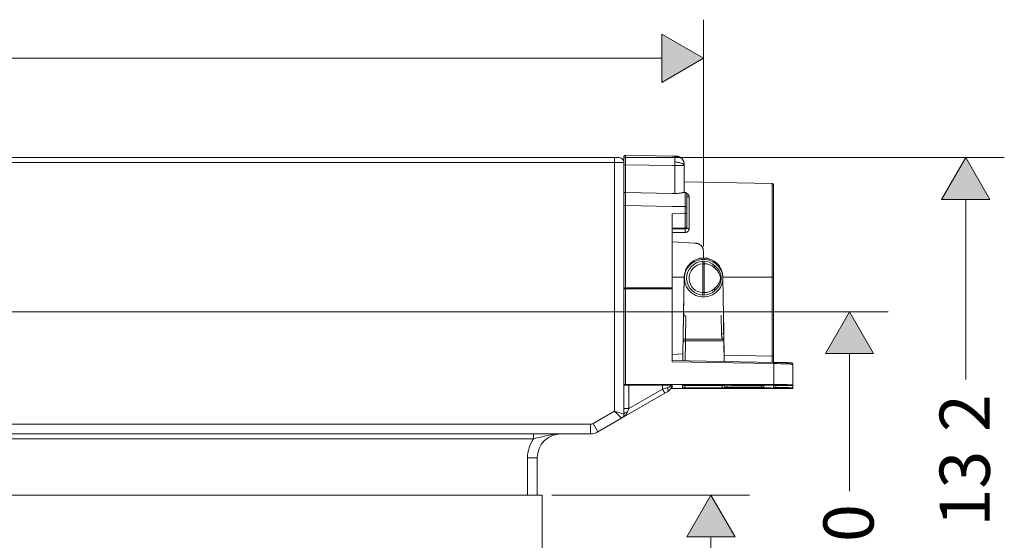
# Model space of a CAD drawing. Units: inches. Extents: x -40 to 844, y -306 to 187.
# Drawn here: x 640 to 844, y 79 to 187 of the extents above; entities that cross this region are included whole.
import ezdxf

# ---------------------------------------------------------------- set-up
doc = ezdxf.new("R2010")
doc.units = ezdxf.units.IN
doc.header["$MEASUREMENT"] = 0
doc.layers.add('Layer 1', color=7, linetype='Continuous')

msp = doc.modelspace()

# ---------------------------------------------------------------- hatches: boundary and pattern name
at = {"layer": 'Layer 1'}
h = msp.add_hatch(color=7, dxfattribs=at)
h.dxf.hatch_style = 2
h.paths.add_polyline_path([(772.68, 173.51), (772.68, 183.5), (781.34, 178.51)])
h = msp.add_hatch(color=7, dxfattribs=at)
h.dxf.hatch_style = 2
h.paths.add_polyline_path([(840.67, 149.24), (830.68, 149.24), (835.68, 157.9)])
h = msp.add_hatch(color=7, dxfattribs=at)
h.dxf.hatch_style = 2
h.paths.add_polyline_path([(816.58, 117.27), (806.59, 117.27), (811.58, 125.92)])
h = msp.add_hatch(color=7, dxfattribs=at)
h.dxf.hatch_style = 2
h.paths.add_polyline_path([(787.86, 79.3), (777.87, 79.3), (782.87, 87.95)])

# ---------------------------------------------------------------- linework, layer by layer
at = {"layer": 'Layer 1', "color": 7, "lineweight": 9}
for points in [[(781.34, 139.46), (781.34, 186.5)], [(772.68, 173.51), (781.34, 178.51), (772.68, 183.5), (772.68, 173.51)], [(516.94, 178.51), (772.68, 178.51)], [(763.85, 157.9), (262.22, 157.9)], [(762.85, 157.9), (263.21, 157.9)], [(763.85, 157.9), (762.85, 157.9)], [(762.85, 157.9), (762.85, 156.9)], [(764.85, 156.43), (764.85, 158.11)], [(764.85, 157.9), (843.67, 157.9)], [(765.15, 156.43), (765.15, 157.13), (765.15, 157.47), (765.15, 157.64), (765.15, 157.79), (765.15, 157.93), (765.15, 158), (765.15, 158.06), (765.15, 158.12), (765.15, 158.18), (765.15, 158.22), (765.15, 158.27), (765.15, 158.3), (765.15, 158.33), (765.15, 158.36), (765.15, 158.38), (765.15, 158.39), (765.15, 158.4), (765.15, 158.41), (765.15, 158.41)], [(765.15, 158.41), (774.84, 158.24)], [(774.84, 158.24), (775.38, 158.23)], [(775.38, 158.14), (775.38, 158.1), (775.38, 158.05), (775.39, 157.99), (775.39, 157.93), (775.39, 157.8), (775.39, 157.66), (775.39, 157.59), (775.39, 157.51), (775.39, 157.36), (775.38, 157.19), (775.38, 157.02)], [(775.38, 158.14), (775.58, 158.14), (775.78, 158.12), (775.98, 158.1), (776.07, 158.08), (776.17, 158.05), (776.26, 158.02), (776.35, 157.99), (776.44, 157.95), (776.52, 157.91), (776.61, 157.87), (776.69, 157.81), (776.76, 157.76), (776.83, 157.7), (776.9, 157.63), (776.96, 157.56), (777.01, 157.48), (777.07, 157.41), (777.11, 157.33), (777.15, 157.24), (777.19, 157.16), (777.22, 157.07), (777.25, 156.98), (777.27, 156.88), (777.31, 156.7), (777.33, 156.5), (777.34, 156.31)], [(840.67, 149.24), (835.68, 157.9), (830.68, 149.24), (840.67, 149.24)], [(762.85, 156.9), (263.22, 156.9)], [(762.85, 105.32), (762.85, 156.9)], [(764.85, 156.9), (762.85, 156.9)], [(764.85, 156.43), (764.85, 150.46)], [(765.15, 156.43), (765.15, 150.67)], [(765.15, 156.43), (774.84, 156.26)], [(774.84, 156.26), (775.37, 156.25)], [(775.38, 157.02), (775.37, 156.25)], [(775.37, 156.25), (775.37, 150.49)], [(775.37, 156.25), (775.7, 156.25), (776.01, 156.25), (776.32, 156.25), (776.46, 156.25), (776.61, 156.25), (776.74, 156.25), (776.87, 156.25), (777, 156.24), (777.11, 156.24), (777.16, 156.24), (777.2, 156.24), (777.24, 156.24), (777.27, 156.24), (777.3, 156.24), (777.32, 156.23), (777.33, 156.23), (777.34, 156.23)], [(775.38, 157.02), (775.75, 156.97), (775.93, 156.94), (776.11, 156.91), (776.29, 156.87), (776.45, 156.83), (776.62, 156.79), (776.77, 156.74), (776.9, 156.68), (776.97, 156.66), (777.03, 156.63), (777.08, 156.59), (777.13, 156.56), (777.17, 156.53), (777.21, 156.5), (777.24, 156.46), (777.27, 156.43), (777.29, 156.4), (777.31, 156.36), (777.32, 156.33), (777.33, 156.3), (777.34, 156.23)], [(777.34, 156.31), (777.34, 156.23)], [(777.34, 156.23), (777.34, 150.7)], [(795.53, 152.54), (777.34, 152.86)], [(795.53, 133.11), (795.53, 152.54)], [(795.82, 133.11), (795.82, 152.24)], [(764.85, 150.46), (764.85, 150.48), (764.85, 150.51), (764.85, 150.52), (764.86, 150.53), (764.86, 150.55), (764.86, 150.56), (764.87, 150.57), (764.87, 150.58), (764.88, 150.59), (764.89, 150.6), (764.89, 150.61), (764.9, 150.61), (764.91, 150.62), (764.92, 150.63), (764.93, 150.63), (764.94, 150.64), (764.95, 150.65), (764.97, 150.65), (764.98, 150.65), (764.99, 150.66), (765.01, 150.66), (765.02, 150.66), (765.05, 150.67), (765.08, 150.67), (765.11, 150.67), (765.15, 150.67)], [(764.85, 150.46), (764.85, 147.95)], [(774.84, 150.5), (765.15, 150.67)], [(765.15, 150.67), (765.15, 150.67)], [(765.15, 150.67), (765.15, 147.95)], [(765.15, 150.67), (765.15, 150.67)], [(774.84, 150.5), (775.37, 150.49)], [(777.3, 150.71), (777.27, 150.71), (777.24, 150.7), (777.2, 150.69), (777.16, 150.68), (777.06, 150.66), (776.95, 150.64), (776.83, 150.61), (776.71, 150.59), (776.59, 150.57), (776.46, 150.55), (776.2, 150.52), (775.93, 150.5), (775.65, 150.49), (775.37, 150.49)], [(777.3, 150.71), (777.54, 150.7)], [(777.54, 150.7), (777.54, 150.69), (777.54, 150.67), (777.54, 150.64), (777.54, 150.52), (777.54, 150.5), (777.54, 150.48), (777.54, 150.47), (777.54, 150.44), (777.54, 150.33), (777.54, 150.2), (777.54, 150.05), (777.54, 149.89), (777.54, 149.72), (777.54, 149.54), (777.54, 149.35), (777.54, 148.96), (777.54, 148.56), (777.54, 147.74)], [(778.33, 149.75), (778.33, 149.8), (778.32, 149.85), (778.32, 149.9), (778.31, 149.94), (778.29, 149.99), (778.28, 150.04), (778.26, 150.09), (778.24, 150.13), (778.21, 150.18), (778.17, 150.23), (778.14, 150.27), (778.12, 150.29), (778.09, 150.31), (778.07, 150.33), (778.04, 150.36), (778.01, 150.38), (777.98, 150.39), (777.95, 150.41), (777.91, 150.43), (777.88, 150.45), (777.83, 150.46)], [(777.84, 150.4), (777.84, 147.73)], [(778.33, 149.75), (778.28, 149.75), (778.23, 149.75), (778.18, 149.76), (778.14, 149.77), (778.11, 149.78), (778.09, 149.78), (778.07, 149.79), (778.05, 149.8), (778.03, 149.81), (778.01, 149.82), (777.99, 149.83), (777.97, 149.85), (777.96, 149.86), (777.94, 149.87), (777.93, 149.89), (777.91, 149.91), (777.9, 149.93), (777.89, 149.94), (777.88, 149.97), (777.87, 149.99), (777.86, 150.01), (777.86, 150.03), (777.85, 150.05), (777.84, 150.07), (777.84, 150.1), (777.84, 150.12), (777.84, 150.17)], [(778.33, 143.18), (778.33, 149.75)], [(835.68, 111.92), (835.68, 149.24)], [(764.85, 130.9), (764.85, 147.95)], [(765.15, 130.9), (765.15, 147.95)], [(765.15, 147.95), (774.84, 147.78)], [(774.84, 147.78), (777.54, 147.74)], [(777.54, 147.74), (777.54, 146.33)], [(777.84, 147.73), (777.84, 146.33)], [(774.84, 146.28), (777.54, 146.33)], [(774.84, 130.88), (774.84, 146.26)], [(777.54, 143.3), (777.54, 143.31), (777.54, 143.32), (777.54, 143.34), (777.54, 143.36), (777.54, 143.39), (777.54, 143.43), (777.54, 143.48), (777.54, 143.54), (777.54, 143.6), (777.54, 143.67), (777.54, 143.76), (777.54, 143.84), (777.54, 143.94), (777.54, 144.04), (777.54, 144.26), (777.54, 144.5), (777.54, 144.75), (777.54, 145.26), (777.54, 145.79), (777.54, 146.33)], [(777.84, 143.6), (777.84, 146.33)], [(795.82, 119.43), (795.82, 146.41)], [(795.82, 146.41), (795.82, 119.43)], [(774.84, 143.26), (777.54, 143.3)], [(774.84, 143.21), (774.84, 143.09)], [(777.54, 143.14), (774.84, 143.09)], [(774.84, 142.36), (774.84, 143.09)], [(777.54, 142.4), (777.54, 142.51), (777.54, 142.62), (777.53, 142.72), (777.53, 142.82), (777.53, 142.92), (777.53, 142.97), (777.53, 143.02), (777.53, 143.06), (777.53, 143.08), (777.54, 143.1), (777.54, 143.12), (777.54, 143.13), (777.54, 143.13), (777.54, 143.14)], [(777.54, 143.3), (777.58, 143.3), (777.61, 143.31), (777.62, 143.31), (777.64, 143.31), (777.65, 143.32), (777.66, 143.32), (777.68, 143.33), (777.69, 143.33), (777.71, 143.34), (777.72, 143.34), (777.73, 143.35), (777.74, 143.36), (777.75, 143.37), (777.76, 143.38), (777.77, 143.39), (777.78, 143.4), (777.79, 143.41), (777.8, 143.43), (777.81, 143.44), (777.81, 143.45), (777.82, 143.47), (777.82, 143.48), (777.83, 143.5), (777.83, 143.51), (777.83, 143.53), (777.83, 143.54), (777.84, 143.57), (777.84, 143.6)], [(777.84, 143.43), (777.84, 143.42), (777.84, 143.4), (777.84, 143.38), (777.83, 143.37), (777.83, 143.35), (777.83, 143.34), (777.82, 143.32), (777.82, 143.31), (777.82, 143.3), (777.81, 143.29), (777.81, 143.28), (777.8, 143.26), (777.8, 143.26), (777.79, 143.24), (777.78, 143.24), (777.77, 143.23), (777.77, 143.22), (777.76, 143.21), (777.75, 143.2), (777.74, 143.19), (777.73, 143.19), (777.72, 143.18), (777.71, 143.17), (777.69, 143.17), (777.68, 143.16), (777.66, 143.16), (777.65, 143.15), (777.63, 143.15), (777.61, 143.14), (777.59, 143.14), (777.57, 143.14), (777.54, 143.14)], [(777.54, 143.14), (777.54, 143.3)], [(778.33, 143.18), (778.33, 143.11), (778.32, 143.04), (778.31, 142.97), (778.3, 142.93), (778.29, 142.9), (778.27, 142.87), (778.26, 142.83), (778.24, 142.8), (778.22, 142.77), (778.21, 142.74), (778.18, 142.7), (778.16, 142.67), (778.14, 142.65), (778.11, 142.62), (778.08, 142.59), (778.05, 142.57), (778.02, 142.54), (777.99, 142.52), (777.95, 142.5), (777.91, 142.48), (777.88, 142.46), (777.84, 142.45), (777.8, 142.44), (777.76, 142.43), (777.71, 142.42), (777.67, 142.41), (777.63, 142.41), (777.59, 142.4), (777.54, 142.4)], [(777.84, 143.43), (777.84, 143.6)], [(778.33, 143.18), (778.28, 143.18), (778.24, 143.18), (778.2, 143.18), (778.16, 143.19), (778.11, 143.19), (778.07, 143.2), (778.04, 143.21), (778, 143.22), (777.96, 143.24), (777.95, 143.25), (777.93, 143.26), (777.92, 143.27), (777.9, 143.28), (777.89, 143.29), (777.88, 143.31), (777.87, 143.32), (777.86, 143.33), (777.86, 143.35), (777.85, 143.37), (777.84, 143.38), (777.84, 143.4), (777.84, 143.42), (777.84, 143.43)], [(777.54, 142.4), (774.84, 142.36)], [(774.84, 140.44), (774.84, 142.36)], [(774.84, 140.44), (779.44, 140.2)], [(774.84, 140.43), (774.84, 140.44)], [(774.84, 133.11), (774.84, 140.43)], [(774.84, 140.43), (779.44, 140.2)], [(779.44, 140.2), (779.65, 140.18), (779.85, 140.15), (779.95, 140.13), (780.05, 140.11), (780.14, 140.08), (780.24, 140.05), (780.33, 140.01), (780.42, 139.97), (780.51, 139.93), (780.59, 139.88), (780.67, 139.82), (780.74, 139.76), (780.81, 139.7), (780.88, 139.63), (780.94, 139.56), (781, 139.48), (781.05, 139.41), (781.1, 139.32), (781.14, 139.24), (781.18, 139.15), (781.21, 139.07), (781.24, 138.98), (781.26, 138.88), (781.28, 138.79), (781.31, 138.6), (781.33, 138.4), (781.34, 138.21)], [(781.34, 138.21), (781.33, 138.41), (781.31, 138.6), (781.28, 138.79), (781.26, 138.89), (781.24, 138.98), (781.21, 139.07), (781.17, 139.16), (781.14, 139.25), (781.09, 139.33), (781.05, 139.41), (780.99, 139.49), (780.94, 139.56), (780.88, 139.64), (780.81, 139.7), (780.74, 139.76), (780.67, 139.82), (780.59, 139.88), (780.5, 139.93), (780.42, 139.97), (780.33, 140.01), (780.24, 140.05), (780.14, 140.08), (780.05, 140.11), (779.95, 140.13), (779.85, 140.15), (779.65, 140.18), (779.44, 140.2)], [(779.44, 140.2), (779.44, 140.2)], [(781.34, 137.11), (781.34, 138.21)], [(779.42, 129.52), (779.77, 129.35), (780.13, 129.22), (780.51, 129.13), (780.89, 129.07), (781.28, 129.05), (781.67, 129.06), (782.06, 129.11), (782.44, 129.19), (782.8, 129.31), (783.16, 129.47), (783.5, 129.66), (783.81, 129.88), (784.11, 130.13), (784.38, 130.4), (784.62, 130.7), (784.82, 131.03), (785, 131.37), (785.14, 131.73), (785.24, 132.1), (785.31, 132.48), (785.33, 132.87), (785.32, 133.25), (785.26, 133.63), (785.17, 134.01), (785.04, 134.37), (784.87, 134.72), (784.67, 135.04), (784.44, 135.35), (784.18, 135.63), (783.9, 135.89), (783.58, 136.12), (783.25, 136.32)], [(781.16, 135.91), (781.13, 136.41)], [(781.16, 135.91), (781.16, 129.92)], [(781.5, 135.91), (781.5, 129.92)], [(783.54, 130.71), (783.77, 130.94), (783.99, 131.18), (784.2, 131.43), (784.39, 131.69), (784.56, 131.98), (784.64, 132.12), (784.7, 132.27), (784.76, 132.43), (784.8, 132.59), (784.83, 132.75), (784.84, 132.92), (784.83, 133.08), (784.8, 133.24), (784.76, 133.4), (784.7, 133.56), (784.64, 133.71), (784.56, 133.86), (784.39, 134.14), (784.2, 134.41), (783.99, 134.66), (783.77, 134.89), (783.54, 135.12)], [(783.71, 130.35), (783.97, 130.61), (784.21, 130.88), (784.42, 131.18), (784.61, 131.5), (784.77, 131.84), (784.89, 132.18), (784.94, 132.36), (784.97, 132.55), (784.99, 132.73), (785, 132.92), (784.99, 133.1), (784.97, 133.28), (784.94, 133.47), (784.89, 133.65), (784.77, 134), (784.61, 134.33), (784.42, 134.65), (784.21, 134.95), (783.97, 135.23), (783.71, 135.49)], [(774.84, 117.08), (774.84, 133.11)], [(777.34, 133.11), (774.84, 133.11)], [(777.06, 117.2), (777.34, 133.11)], [(777.21, 125.86), (777.34, 133.14)], [(777.34, 133.18), (777.34, 133.11)], [(777.34, 133.14), (777.34, 133.18)], [(777.35, 133.43), (777.36, 133.48)], [(777.35, 133.38), (777.35, 133.43)], [(785.33, 133.19), (785.33, 133.12)], [(785.33, 133.14), (785.33, 133.19)], [(785.62, 116.94), (785.33, 133.12)], [(785.33, 133.12), (795.53, 133.11)], [(795.53, 133.11), (795.53, 116.77)], [(795.82, 133.11), (795.82, 116.76)], [(764.85, 130.9), (764.85, 130.67)], [(765.15, 130.73), (765.1, 130.73), (765.05, 130.72), (765.01, 130.72), (764.98, 130.72), (764.96, 130.72), (764.94, 130.72), (764.92, 130.71), (764.9, 130.71), (764.88, 130.7), (764.88, 130.7), (764.87, 130.7), (764.86, 130.69), (764.86, 130.69), (764.85, 130.69), (764.85, 130.68), (764.85, 130.68), (764.85, 130.67)], [(764.85, 110.85), (764.85, 130.67)], [(774.84, 130.88), (765.15, 130.9)], [(765.15, 130.9), (765.15, 130.73)], [(765.15, 110.85), (765.15, 130.73)], [(774.84, 130.71), (765.15, 130.73)], [(774.84, 130.88), (774.84, 130.71)], [(774.84, 115.59), (774.84, 130.71)], [(781.13, 129.42), (781.16, 129.92)], [(600.08, 125.92), (819.58, 125.92)], [(777.11, 120.27), (777.21, 125.86)], [(777.58, 125.04), (777.54, 125.05), (777.5, 125.06), (777.47, 125.08), (777.44, 125.09), (777.41, 125.11), (777.38, 125.13), (777.36, 125.16), (777.34, 125.18), (777.32, 125.21), (777.31, 125.23), (777.29, 125.26), (777.28, 125.29), (777.26, 125.34), (777.25, 125.4), (777.23, 125.45), (777.23, 125.51), (777.22, 125.57), (777.22, 125.63), (777.21, 125.74), (777.21, 125.86)], [(777.61, 120.26), (777.7, 125.03)], [(785.04, 121.36), (784.97, 125.28)], [(785.54, 121.37), (785.45, 126.27)], [(785.47, 125.03), (785.49, 124.25)], [(785.48, 125.02), (785.47, 125.03)], [(785.5, 123.58), (785.47, 125.02)], [(816.58, 117.27), (811.58, 125.92), (806.59, 117.27), (816.58, 117.27)], [(785.54, 121.37), (785.49, 124.26)], [(785.49, 124.25), (785.49, 124.24)], [(785.64, 115.64), (785.5, 123.57)], [(785.04, 121.36), (785.04, 121.22), (785.05, 121.08), (785.07, 120.95), (785.08, 120.88), (785.1, 120.81), (785.11, 120.74), (785.13, 120.67), (785.16, 120.6), (785.18, 120.53), (785.21, 120.46), (785.24, 120.4), (785.28, 120.33), (785.32, 120.26)], [(785.55, 120.42), (785.32, 120.26)], [(785.54, 121.37), (785.54, 121.26)], [(777.1, 119.57), (777.11, 120.27)], [(777.1, 119.57), (777.1, 119.59), (777.11, 119.62), (777.11, 119.64), (777.11, 119.66), (777.12, 119.68), (777.12, 119.7), (777.13, 119.72), (777.14, 119.73), (777.15, 119.75), (777.16, 119.77), (777.18, 119.78), (777.19, 119.8), (777.2, 119.81), (777.22, 119.82), (777.24, 119.84), (777.25, 119.85), (777.27, 119.86), (777.29, 119.87), (777.31, 119.88), (777.33, 119.88), (777.37, 119.89), (777.42, 119.9), (777.46, 119.91), (777.51, 119.91), (777.56, 119.92), (777.6, 119.92)], [(777.1, 119.57), (777.1, 119.36)], [(777.6, 119.71), (777.53, 115.78)], [(777.6, 119.92), (777.62, 120.26)], [(777.6, 119.92), (777.6, 119.71)], [(777.6, 119.92), (785.56, 119.92)], [(777.62, 120.26), (785.32, 120.26)], [(774.84, 117.08), (777.06, 117.2)], [(774.84, 117.08), (774.84, 115.83)], [(777.04, 115.79), (777.06, 117.2)], [(795.53, 116.77), (785.62, 116.94)], [(785.64, 115.64), (785.62, 116.94)], [(795.53, 116.77), (795.53, 115.59)], [(795.82, 116.76), (795.82, 115.46)], [(811.58, 88.78), (811.58, 117.27)], [(774.84, 115.83), (795.9, 115.46)], [(774.84, 115.59), (795.89, 115.22)], [(795.53, 115.59), (795.55, 115.58), (795.57, 115.58), (795.59, 115.58), (795.62, 115.58), (795.64, 115.57), (795.66, 115.57), (795.67, 115.56), (795.69, 115.56), (795.71, 115.55), (795.73, 115.54), (795.74, 115.53), (795.76, 115.52), (795.77, 115.51), (795.78, 115.49), (795.79, 115.48), (795.8, 115.46)], [(795.89, 110.84), (795.89, 115.22)], [(799.82, 115.06), (799.81, 115.07), (799.79, 115.07), (799.76, 115.08), (799.72, 115.08), (799.67, 115.09), (799.61, 115.09), (799.55, 115.1), (799.47, 115.11), (799.37, 115.11), (799.27, 115.12), (799.16, 115.13), (799.04, 115.13), (798.91, 115.14), (798.62, 115.15), (798.32, 115.16), (798, 115.17), (797.66, 115.18), (797.32, 115.19), (796.61, 115.2), (795.9, 115.22)], [(799.82, 110.8), (799.82, 115.06)], [(799.82, 114.47), (799.82, 114.45)], [(764.85, 110.85), (764.85, 110.74)], [(764.85, 105.89), (764.85, 110.74)], [(765.15, 110.85), (795.89, 110.84)], [(765.15, 110.85), (765.15, 110.85)], [(765.34, 110.74), (774.84, 110.74)], [(765.85, 110.74), (765.85, 105.89)], [(772.84, 109.93), (772.84, 110.74)], [(773.84, 110.22), (772.84, 109.93)], [(774.84, 110.13), (774.84, 110.74)], [(776.95, 110.62), (776.95, 110.66)], [(776.95, 110.21), (776.95, 110.66)], [(776.95, 110.57), (776.95, 110.62)], [(776.95, 110.3), (776.95, 110.57)], [(776.95, 110.25), (776.95, 110.3)], [(776.95, 110.21), (776.95, 110.25)], [(785.23, 110.67), (777.44, 110.67)], [(777.44, 110.2), (777.45, 110.67)], [(785.23, 110.2), (777.44, 110.2)], [(785.23, 110.2), (785.22, 110.67)], [(785.72, 110.25), (785.72, 110.66)], [(785.73, 110.21), (785.72, 110.66)], [(785.73, 110.62), (785.73, 110.66)], [(785.73, 110.62), (785.73, 110.66)], [(785.73, 110.21), (785.73, 110.25)], [(786.22, 110.62), (793.33, 110.62)], [(786.22, 110.25), (786.22, 110.62)], [(786.22, 110.25), (793.33, 110.25)], [(793.33, 110.25), (793.32, 110.62)], [(793.83, 110.26), (793.82, 110.61)], [(793.83, 110.25), (793.83, 110.61)], [(795.82, 110.23), (795.82, 110.63)], [(799.82, 110.8), (799.81, 110.81), (799.79, 110.81), (799.76, 110.81), (799.72, 110.81), (799.67, 110.82), (799.61, 110.82), (799.55, 110.82), (799.47, 110.82), (799.38, 110.82), (799.28, 110.83), (799.17, 110.83), (799.05, 110.83), (798.93, 110.83), (798.65, 110.84), (798.35, 110.84), (798.02, 110.84), (797.69, 110.84), (797.34, 110.84), (796.63, 110.84), (795.9, 110.84)], [(796.29, 110.64), (796.96, 110.64), (797.61, 110.64), (797.93, 110.64), (798.23, 110.65), (798.52, 110.65), (798.79, 110.65), (799.03, 110.65), (799.14, 110.65), (799.25, 110.65), (799.34, 110.66), (799.43, 110.66), (799.51, 110.66), (799.58, 110.66), (799.64, 110.66), (799.69, 110.67), (799.73, 110.67), (799.76, 110.67), (799.79, 110.67), (799.81, 110.68), (799.82, 110.68)], [(796.29, 110.64), (796.29, 110.23)], [(796.29, 110.23), (796.96, 110.23), (797.61, 110.23), (797.93, 110.23), (798.23, 110.22), (798.52, 110.22), (798.79, 110.22), (799.03, 110.22), (799.14, 110.21), (799.25, 110.21), (799.34, 110.21), (799.43, 110.21), (799.51, 110.21), (799.58, 110.21), (799.64, 110.2), (799.69, 110.2), (799.73, 110.2), (799.76, 110.2), (799.79, 110.2), (799.81, 110.19), (799.82, 110.19)], [(799.82, 110.68), (799.82, 110.8)], [(799.82, 110.19), (799.82, 110.68)], [(764.35, 103.88), (773.34, 109.07)], [(765.85, 105.9), (772.84, 109.93)], [(772.84, 109.93), (773.34, 109.07)], [(773.84, 109.36), (773.34, 109.07)], [(774.53, 110.02), (795.9, 110.03)], [(774.6, 110.13), (774.84, 110.13)], [(799.82, 110.07), (799.81, 110.06), (799.79, 110.06), (799.76, 110.06), (799.72, 110.05), (799.67, 110.05), (799.61, 110.05), (799.55, 110.05), (799.47, 110.05), (799.38, 110.04), (799.28, 110.04), (799.17, 110.04), (799.05, 110.04), (798.93, 110.04), (798.65, 110.03), (798.35, 110.03), (798.02, 110.03), (797.69, 110.03), (797.34, 110.03), (796.63, 110.03), (795.9, 110.03)], [(799.82, 110.19), (799.82, 110.07)], [(758.44, 102.77), (762.85, 105.32)], [(764.35, 103.88), (762.85, 105.32)], [(764.85, 104.74), (762.85, 105.32)], [(764.85, 104.74), (764.85, 105.89)], [(765.85, 105.89), (764.85, 105.89)], [(765.6, 105.17), (765.85, 105.9)], [(757.94, 102.64), (263.22, 102.64)], [(757.94, 100.64), (757.94, 102.64)], [(759.44, 101.04), (758.44, 102.77)], [(759.44, 101.04), (764.35, 103.88)], [(746.12, 100.64), (569.49, 100.64)], [(757.94, 100.64), (746.12, 100.64)], [(746.12, 100.64), (746.12, 99.64)], [(751.86, 100.64), (751.16, 100.62), (750.46, 100.55), (749.76, 100.44), (749.05, 100.31), (748.34, 100.15), (747.61, 99.97), (746.87, 99.8), (746.12, 99.64)], [(746.12, 99.64), (262.22, 99.64)], [(744.86, 87.95), (744.86, 95.64)], [(744.86, 95.64), (746.86, 95.64)], [(746.86, 87.95), (746.86, 95.64)], [(746.86, 87.95), (746.86, 95.64)], [(249.73, 87.95), (747.87, 87.95)], [(747.87, 87.95), (747.87, 37.99)], [(749.87, 87.95), (790.86, 87.95)], [(787.86, 79.3), (782.87, 87.95), (777.87, 79.3), (787.86, 79.3)], [(782.87, 75.85), (782.87, 79.3)]]:
    msp.add_lwpolyline(points, dxfattribs=at)
at = {"layer": 'Layer 1', "lineweight": 0}
for points in [[(772.68, 173.51), (772.68, 183.5), (781.34, 178.51), (772.68, 173.51)], [(840.67, 149.24), (830.68, 149.24), (835.68, 157.9), (840.67, 149.24)], [(816.58, 117.27), (806.59, 117.27), (811.58, 125.92), (816.58, 117.27)], [(787.86, 79.3), (777.87, 79.3), (782.87, 87.95), (787.86, 79.3)]]:
    msp.add_lwpolyline(points, dxfattribs=at)
at = {"layer": 'Layer 1', "color": 7, "lineweight": 9}
for points in [[(764.85, 156.9), (764.85, 157.45), (764.4, 157.9), (763.85, 157.9)], [(764.85, 156.9), (764.85, 157.45), (764.4, 157.9), (763.85, 157.9)], [(765.15, 158.41), (764.99, 158.41), (764.85, 158.28), (764.85, 158.12)], [(775.38, 158.14), (775.38, 158.17), (775.38, 158.2), (775.38, 158.23)], [(765.15, 156.43), (764.99, 156.43), (764.85, 156.43), (764.85, 156.43)], [(765.15, 147.95), (765.05, 147.95), (764.95, 147.95), (764.85, 147.95)], [(777.84, 147.73), (777.74, 147.74), (777.64, 147.74), (777.54, 147.74)], [(777.84, 146.33), (777.74, 146.33), (777.64, 146.33), (777.54, 146.33)], [(781.34, 137.11), (779.16, 137.11), (777.38, 135.36), (777.34, 133.18)], [(785.33, 133.19), (785.29, 135.37), (783.51, 137.11), (781.34, 137.11)], [(781.5, 135.91), (781.39, 135.91), (781.27, 135.91), (781.16, 135.91)], [(781.5, 135.91), (781.5, 136.19), (781.42, 136.41), (781.33, 136.41)], [(783.54, 135.12), (782.98, 135.63), (782.26, 135.92), (781.5, 135.91)], [(783.54, 135.12), (783.68, 135.3), (783.75, 135.45), (783.71, 135.49)], [(777.35, 133.38), (777.34, 133.3), (777.34, 133.22), (777.34, 133.14)], [(795.82, 133.11), (795.73, 133.11), (795.63, 133.12), (795.53, 133.11)], [(765.15, 130.9), (765.05, 130.9), (764.95, 130.9), (764.85, 130.9)], [(781.5, 129.92), (782.26, 129.92), (782.98, 130.2), (783.54, 130.71)], [(783.71, 130.35), (783.75, 130.39), (783.68, 130.54), (783.54, 130.71)], [(781.16, 129.92), (781.27, 129.92), (781.39, 129.92), (781.5, 129.92)], [(781.33, 129.42), (781.42, 129.42), (781.5, 129.64), (781.5, 129.92)], [(777.58, 125.04), (777.62, 125.03), (777.66, 125.03), (777.7, 125.03)], [(785.54, 121.37), (785.37, 121.37), (785.2, 121.37), (785.04, 121.36)], [(777.62, 120.26), (777.45, 120.27), (777.28, 120.27), (777.12, 120.27)], [(785.32, 120.26), (785.4, 120.21), (785.48, 120.16), (785.56, 120.12)], [(795.82, 116.76), (795.73, 116.77), (795.63, 116.77), (795.53, 116.77)], [(795.53, 115.59), (795.53, 115.54), (795.54, 115.5), (795.55, 115.47)], [(795.89, 115.22), (795.9, 115.3), (795.9, 115.38), (795.89, 115.46)], [(765.15, 110.85), (765.05, 110.85), (764.95, 110.85), (764.85, 110.85)], [(764.85, 110.74), (764.85, 110.74), (765.07, 110.74), (765.34, 110.74)], [(773.84, 109.36), (774.35, 109.65), (774.71, 110.16), (774.81, 110.74)], [(773.84, 109.36), (774.35, 109.65), (774.71, 110.16), (774.81, 110.74)], [(773.84, 110.22), (774.24, 110.34), (774.55, 110.52), (774.71, 110.74)], [(773.84, 109.36), (774.02, 109.46), (774.02, 109.81), (773.84, 110.22)], [(777.44, 110.67), (777.28, 110.67), (777.11, 110.67), (776.95, 110.66)], [(776.95, 110.21), (777.11, 110.2), (777.28, 110.2), (777.44, 110.2)], [(785.73, 110.66), (785.56, 110.67), (785.39, 110.67), (785.23, 110.67)], [(785.23, 110.2), (785.39, 110.2), (785.56, 110.2), (785.73, 110.21)], [(785.73, 110.62), (785.89, 110.62), (786.06, 110.62), (786.22, 110.62)], [(786.22, 110.25), (786.06, 110.25), (785.89, 110.25), (785.73, 110.25)], [(793.83, 110.61), (793.66, 110.62), (793.49, 110.62), (793.33, 110.62)], [(793.33, 110.25), (793.49, 110.25), (793.66, 110.25), (793.83, 110.25)], [(796.29, 110.64), (796.13, 110.64), (795.98, 110.64), (795.82, 110.63)], [(795.82, 110.23), (795.98, 110.23), (796.13, 110.23), (796.29, 110.23)], [(764.35, 103.88), (764.97, 104.23), (765.44, 104.73), (765.6, 105.17)], [(764.35, 103.88), (764.66, 104.05), (764.85, 104.38), (764.85, 104.74)], [(765.6, 105.17), (765.15, 105.12), (764.85, 104.95), (764.85, 104.74)], [(757.94, 102.64), (758.12, 102.64), (758.29, 102.68), (758.44, 102.77)], [(751.86, 100.64), (749.1, 100.64), (746.86, 98.4), (746.86, 95.64)], [(757.94, 100.64), (758.47, 100.64), (758.98, 100.78), (759.44, 101.04)], [(746.12, 99.64), (745.3, 98.47), (744.86, 97.07), (744.86, 95.64)]]:
    msp.add_open_spline(points, degree=3, dxfattribs=at)
for points, knots in [([(775.38, 158.23), (775.43, 158.23), (775.49, 158.23), (775.55, 158.22), (775.6, 158.22), (775.66, 158.21), (775.72, 158.21), (775.77, 158.2), (775.82, 158.19), (775.87, 158.19), (775.92, 158.18), (775.97, 158.16), (776.02, 158.15), (776.07, 158.14), (776.12, 158.13), (776.17, 158.11), (776.21, 158.1), (776.25, 158.09), (776.3, 158.07), (776.34, 158.05), (776.38, 158.03), (776.43, 158.01), (776.46, 157.99), (776.51, 157.97), (776.54, 157.95), (776.58, 157.93), (776.62, 157.9), (776.65, 157.88), (776.69, 157.85), (776.72, 157.83), (776.75, 157.8), (776.79, 157.77), (776.82, 157.74), (776.85, 157.71), (776.88, 157.68), (776.9, 157.65), (776.93, 157.62), (776.96, 157.59), (776.99, 157.55), (777.01, 157.52), (777.03, 157.48), (777.06, 157.44), (777.08, 157.41), (777.1, 157.37), (777.12, 157.33), (777.14, 157.29), (777.16, 157.25), (777.18, 157.2), (777.19, 157.16), (777.21, 157.12), (777.22, 157.07), (777.24, 157.02), (777.25, 156.98), (777.26, 156.93), (777.27, 156.88), (777.28, 156.83), (777.29, 156.78), (777.3, 156.73), (777.31, 156.68), (777.32, 156.63), (777.32, 156.57), (777.32, 156.53), (777.33, 156.49), (777.33, 156.44), (777.33, 156.4), (777.34, 156.36), (777.34, 156.31)], [0, 0, 0, 0, 1, 1, 1, 2, 2, 2, 3, 3, 3, 4, 4, 4, 5, 5, 5, 6, 6, 6, 7, 7, 7, 8, 8, 8, 9, 9, 9, 10, 10, 10, 11, 11, 11, 12, 12, 12, 13, 13, 13, 14, 14, 14, 15, 15, 15, 16, 16, 16, 17, 17, 17, 18, 18, 18, 19, 19, 19, 20, 20, 20, 21, 21, 21, 22, 22, 22, 22]), ([(795.53, 152.54), (795.55, 152.54), (795.56, 152.54), (795.58, 152.54), (795.6, 152.54), (795.61, 152.53), (795.63, 152.53), (795.64, 152.53), (795.66, 152.52), (795.67, 152.52), (795.67, 152.51), (795.68, 152.51), (795.69, 152.51), (795.69, 152.51), (795.7, 152.5), (795.71, 152.5), (795.71, 152.49), (795.72, 152.49), (795.72, 152.49), (795.73, 152.48), (795.73, 152.48), (795.74, 152.48), (795.74, 152.47), (795.75, 152.47), (795.75, 152.46), (795.75, 152.46), (795.76, 152.45), (795.76, 152.45), (795.77, 152.44), (795.77, 152.44), (795.77, 152.43), (795.78, 152.43), (795.78, 152.42), (795.79, 152.42), (795.79, 152.41), (795.79, 152.41), (795.8, 152.4), (795.8, 152.39), (795.8, 152.39), (795.8, 152.38), (795.81, 152.37), (795.81, 152.35), (795.81, 152.34), (795.82, 152.32), (795.82, 152.31), (795.82, 152.29), (795.83, 152.28), (795.83, 152.26), (795.83, 152.24)], [0, 0, 0, 0, 1, 1, 1, 2, 2, 2, 3, 3, 3, 4, 4, 4, 5, 5, 5, 6, 6, 6, 7, 7, 7, 8, 8, 8, 9, 9, 9, 10, 10, 10, 11, 11, 11, 12, 12, 12, 13, 13, 13, 14, 14, 14, 15, 15, 15, 16, 16, 16, 16]), ([(777.54, 150.7), (777.56, 150.7), (777.58, 150.7), (777.59, 150.7), (777.61, 150.7), (777.63, 150.69), (777.64, 150.69), (777.65, 150.69), (777.67, 150.68), (777.68, 150.68), (777.69, 150.68), (777.69, 150.67), (777.7, 150.67), (777.71, 150.67), (777.71, 150.66), (777.72, 150.66), (777.72, 150.66), (777.73, 150.65), (777.73, 150.65), (777.74, 150.65), (777.75, 150.64), (777.75, 150.64), (777.76, 150.63), (777.76, 150.63), (777.76, 150.63), (777.77, 150.62), (777.77, 150.62), (777.78, 150.61), (777.78, 150.61), (777.79, 150.6), (777.79, 150.6), (777.79, 150.59), (777.79, 150.59), (777.8, 150.58), (777.8, 150.57), (777.8, 150.57), (777.81, 150.56), (777.81, 150.56), (777.81, 150.55), (777.82, 150.54), (777.82, 150.53), (777.82, 150.51), (777.83, 150.5), (777.83, 150.48), (777.83, 150.47), (777.84, 150.45), (777.84, 150.44), (777.84, 150.42), (777.84, 150.4)], [0, 0, 0, 0, 1, 1, 1, 2, 2, 2, 3, 3, 3, 4, 4, 4, 5, 5, 5, 6, 6, 6, 7, 7, 7, 8, 8, 8, 9, 9, 9, 10, 10, 10, 11, 11, 11, 12, 12, 12, 13, 13, 13, 14, 14, 14, 15, 15, 15, 16, 16, 16, 16]), ([(783.25, 136.32), (781.32, 137.34), (778.89, 136.65), (777.83, 134.77), (776.77, 132.9), (777.48, 130.54), (779.42, 129.52)], [0, 0, 0, 0, 1, 1, 1, 2, 2, 2, 2]), ([(785.33, 133.14), (785.29, 135.35), (783.47, 137.11), (781.27, 137.07), (779.24, 137.03), (777.56, 135.49), (777.36, 133.48)], [0, 0, 0, 0, 1, 1, 1, 2, 2, 2, 2]), ([(783.71, 135.49), (782.29, 136.8), (780.07, 136.71), (778.76, 135.29), (777.45, 133.87), (777.54, 131.65), (778.96, 130.35), (780.3, 129.11), (782.37, 129.11), (783.71, 130.35)], [0, 0, 0, 0, 1, 1, 1, 2, 2, 2, 3, 3, 3, 3]), ([(781.16, 135.91), (779.51, 135.81), (778.24, 134.39), (778.34, 132.74), (778.43, 131.22), (779.64, 130.01), (781.16, 129.92)], [0, 0, 0, 0, 1, 1, 1, 2, 2, 2, 2]), ([(795.9, 115.46), (795.93, 115.46), (795.97, 115.46), (796.01, 115.46), (796.05, 115.46), (796.09, 115.46), (796.12, 115.46), (796.16, 115.46), (796.2, 115.46), (796.24, 115.46), (796.27, 115.45), (796.31, 115.45), (796.35, 115.45), (796.39, 115.45), (796.43, 115.45), (796.46, 115.45), (796.5, 115.45), (796.54, 115.45), (796.57, 115.45), (796.61, 115.45), (796.65, 115.45), (796.69, 115.45), (796.72, 115.45), (796.76, 115.45), (796.79, 115.44), (796.83, 115.44), (796.87, 115.44), (796.9, 115.44), (796.94, 115.44), (796.98, 115.44), (797.01, 115.44), (797.05, 115.44), (797.08, 115.44), (797.12, 115.44), (797.15, 115.44), (797.19, 115.44), (797.22, 115.44), (797.26, 115.43), (797.29, 115.43), (797.33, 115.43), (797.36, 115.43), (797.4, 115.43), (797.43, 115.43), (797.47, 115.43), (797.5, 115.43), (797.53, 115.43), (797.57, 115.43), (797.6, 115.43), (797.63, 115.43), (797.67, 115.43), (797.7, 115.43), (797.73, 115.43), (797.76, 115.43), (797.79, 115.42), (797.83, 115.42), (797.86, 115.42), (797.89, 115.42), (797.92, 115.42), (797.95, 115.42), (797.98, 115.42), (798.01, 115.42), (798.04, 115.42), (798.07, 115.42), (798.1, 115.42), (798.13, 115.42), (798.16, 115.42), (798.19, 115.41), (798.22, 115.41), (798.25, 115.41), (798.28, 115.41), (798.3, 115.41), (798.33, 115.41), (798.36, 115.41), (798.38, 115.41), (798.41, 115.41), (798.44, 115.41), (798.46, 115.41), (798.49, 115.41), (798.51, 115.41), (798.54, 115.41), (798.56, 115.41), (798.59, 115.41), (798.61, 115.41), (798.63, 115.4), (798.66, 115.4), (798.68, 115.4), (798.7, 115.4), (798.73, 115.4), (798.75, 115.4), (798.77, 115.4), (798.79, 115.4), (798.81, 115.4), (798.83, 115.4), (798.86, 115.4), (798.88, 115.4), (798.9, 115.4), (798.91, 115.4), (798.93, 115.39), (798.95, 115.39), (798.97, 115.39), (798.99, 115.39), (799.01, 115.39), (799.03, 115.39), (799.04, 115.39), (799.06, 115.39), (799.08, 115.39), (799.09, 115.39), (799.11, 115.39), (799.12, 115.39), (799.14, 115.39), (799.15, 115.39), (799.17, 115.39), (799.18, 115.39), (799.2, 115.38), (799.21, 115.38), (799.23, 115.38), (799.24, 115.38), (799.25, 115.38), (799.27, 115.38), (799.28, 115.38), (799.29, 115.38), (799.3, 115.38), (799.31, 115.38), (799.33, 115.38), (799.34, 115.38), (799.35, 115.38), (799.36, 115.38), (799.37, 115.38), (799.38, 115.38), (799.39, 115.38), (799.4, 115.38), (799.41, 115.38), (799.41, 115.38), (799.42, 115.37), (799.43, 115.37), (799.44, 115.37), (799.45, 115.37), (799.46, 115.37), (799.46, 115.37), (799.47, 115.37), (799.48, 115.37), (799.49, 115.37), (799.49, 115.37), (799.5, 115.37), (799.51, 115.37), (799.51, 115.37), (799.52, 115.37), (799.52, 115.37), (799.52, 115.37), (799.53, 115.37), (799.53, 115.37), (799.54, 115.36), (799.54, 115.36), (799.54, 115.36), (799.55, 115.36), (799.55, 115.36), (799.56, 115.36), (799.56, 115.36), (799.56, 115.36), (799.57, 115.36), (799.58, 115.36), (799.58, 115.36), (799.59, 115.36), (799.59, 115.36), (799.6, 115.36), (799.6, 115.36), (799.61, 115.35), (799.62, 115.35), (799.63, 115.35), (799.63, 115.35), (799.64, 115.35), (799.65, 115.34), (799.66, 115.34), (799.67, 115.34), (799.67, 115.33), (799.68, 115.33), (799.69, 115.33), (799.69, 115.32), (799.7, 115.32), (799.71, 115.32), (799.72, 115.31), (799.72, 115.31), (799.73, 115.3), (799.73, 115.3), (799.74, 115.29), (799.75, 115.29), (799.75, 115.28), (799.76, 115.28), (799.76, 115.27), (799.77, 115.26), (799.77, 115.25), (799.78, 115.24), (799.79, 115.23), (799.79, 115.23), (799.79, 115.22), (799.79, 115.22), (799.8, 115.21), (799.8, 115.2), (799.8, 115.2), (799.8, 115.19), (799.81, 115.17), (799.81, 115.16), (799.82, 115.14), (799.82, 115.13), (799.82, 115.11), (799.82, 115.09), (799.82, 115.08), (799.82, 115.06)], [0, 0, 0, 0, 1, 1, 1, 2, 2, 2, 3, 3, 3, 4, 4, 4, 5, 5, 5, 6, 6, 6, 7, 7, 7, 8, 8, 8, 9, 9, 9, 10, 10, 10, 11, 11, 11, 12, 12, 12, 13, 13, 13, 14, 14, 14, 15, 15, 15, 16, 16, 16, 17, 17, 17, 18, 18, 18, 19, 19, 19, 20, 20, 20, 21, 21, 21, 22, 22, 22, 23, 23, 23, 24, 24, 24, 25, 25, 25, 26, 26, 26, 27, 27, 27, 28, 28, 28, 29, 29, 29, 30, 30, 30, 31, 31, 31, 32, 32, 32, 33, 33, 33, 34, 34, 34, 35, 35, 35, 36, 36, 36, 37, 37, 37, 38, 38, 38, 39, 39, 39, 40, 40, 40, 41, 41, 41, 42, 42, 42, 43, 43, 43, 44, 44, 44, 45, 45, 45, 46, 46, 46, 47, 47, 47, 48, 48, 48, 49, 49, 49, 50, 50, 50, 51, 51, 51, 52, 52, 52, 53, 53, 53, 54, 54, 54, 55, 55, 55, 56, 56, 56, 57, 57, 57, 58, 58, 58, 59, 59, 59, 60, 60, 60, 61, 61, 61, 62, 62, 62, 63, 63, 63, 64, 64, 64, 65, 65, 65, 66, 66, 66, 67, 67, 67, 68, 68, 68, 69, 69, 69, 69]), ([(784.58, 110.78), (784.58, 110.8), (783.13, 110.81), (781.34, 110.81), (779.54, 110.81), (778.09, 110.8), (778.09, 110.78)], [0, 0, 0, 0, 1, 1, 1, 2, 2, 2, 2]), ([(778.09, 110.78), (778.09, 110.76), (779.54, 110.75), (781.34, 110.75), (783.13, 110.75), (784.58, 110.76), (784.58, 110.78)], [0, 0, 0, 0, 1, 1, 1, 2, 2, 2, 2]), ([(797.57, 110.76), (797.57, 110.79), (795.23, 110.81), (792.33, 110.81), (789.43, 110.81), (787.08, 110.79), (787.08, 110.76)], [0, 0, 0, 0, 1, 1, 1, 2, 2, 2, 2]), ([(787.08, 110.76), (787.08, 110.73), (789.43, 110.71), (792.33, 110.71), (795.23, 110.71), (797.57, 110.73), (797.57, 110.76)], [0, 0, 0, 0, 1, 1, 1, 2, 2, 2, 2]), ([(784.58, 110.09), (784.58, 110.1), (783.13, 110.12), (781.34, 110.12), (779.54, 110.12), (778.09, 110.1), (778.09, 110.09)], [0, 0, 0, 0, 1, 1, 1, 2, 2, 2, 2]), ([(778.09, 110.09), (778.09, 110.07), (779.54, 110.05), (781.34, 110.05), (783.13, 110.05), (784.58, 110.07), (784.58, 110.09)], [0, 0, 0, 0, 1, 1, 1, 2, 2, 2, 2]), ([(797.57, 110.11), (797.57, 110.14), (795.23, 110.16), (792.33, 110.16), (789.43, 110.16), (787.08, 110.14), (787.08, 110.11)], [0, 0, 0, 0, 1, 1, 1, 2, 2, 2, 2]), ([(787.08, 110.11), (787.08, 110.08), (789.43, 110.05), (792.33, 110.05), (795.23, 110.05), (797.57, 110.08), (797.57, 110.11)], [0, 0, 0, 0, 1, 1, 1, 2, 2, 2, 2])]:
    msp.add_open_spline(points, degree=3, knots=knots, dxfattribs=at)

# ---------------------------------------------------------------- texts
at = {"layer": 'Layer 1', "color": 7, "char_height": 10.4041, "attachment_point": 7, "rotation": 90}
for s, insert in [('\\fFuturaTOT|b0|i0|c0|p34;\\W1;2', (840.67, 101.01)), ('\\fFuturaTOT|b0|i0|c0|p34;\\W1;13', (840.67, 81.4)), ('\\fFuturaTOT|b0|i0|c0|p34;\\W1;0', (816.58, 78.21))]:
    msp.add_mtext(s, dxfattribs=dict(at, insert=insert))

doc.saveas('drawing.dxf')
